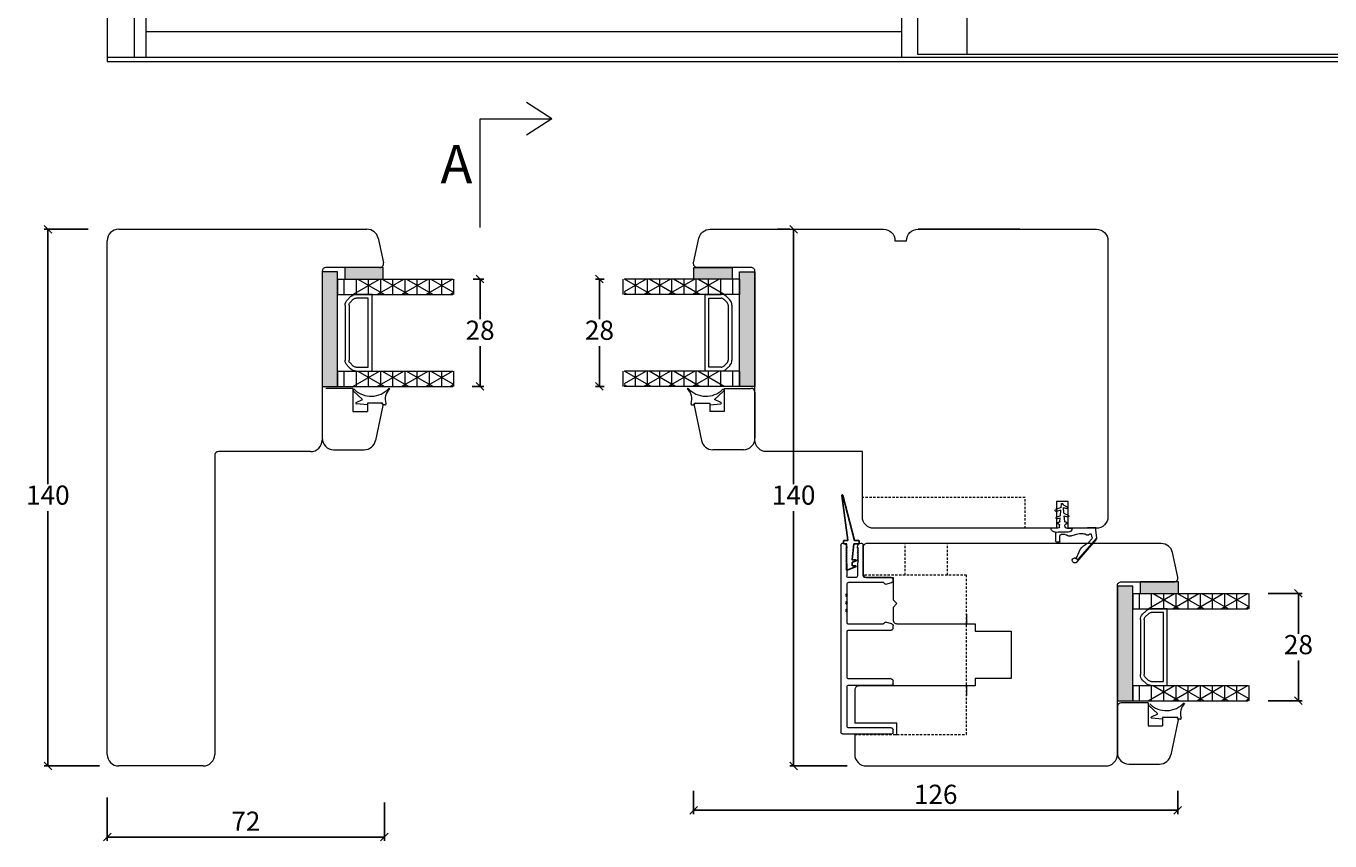
# Model space of a CAD drawing. Units: millimetres. Extents: x 225 to 4269, y 840 to 2130.
# Drawn here: x 242 to 582, y 1509 to 1721 of the extents above; entities that cross this region are included whole.
import ezdxf

# ---------------------------------------------------------------- set-up
doc = ezdxf.new("R2010")
doc.units = ezdxf.units.MM
for name, pattern in [('ACAD_ISO03W100', [30, 12, -18]), ('DGN_STYLE_2', [1, 0.6, -0.4]), ('Linienart_1', [0])]:
    doc.linetypes.add(name, pattern=pattern)
doc.layers.add('1', color=7, linetype='Continuous')
doc.layers.add('PROFIL', color=7, linetype='Continuous')
doc.styles.get("Standard").update_dxf_attribs({"font": 'txt.shx', "height": 5})
doc.dimstyles.new('ISO-25', dxfattribs={"dimtxt": 2, "dimasz": 2, "dimexe": 1, "dimexo": 5, "dimgap": 1, "dimtad": 1, "dimtih": 1, "dimtoh": 1, "dimdec": 1, "dimtxsty": 'Standard', "dimblk": 'OBLIQUE', "dimcen": 5, "dimclrd": 1, "dimclre": 1, "dimadec": 0, "dimazin": 0, "dimtfac": 1, "dimtdec": 1, "dimtmove": 1, "dimatfit": 3, "dimldrblk": 'OBLIQUE', "dimfxl": 1.25, "dimarcsym": 0})

# ---------------------------------------------------------------- blocks, each defined once
blk = doc.blocks.new('A$Cb9b87cea')
at = {"lineweight": 9}
for q in [(0, 6.58), (8.52, 6.58)]:
    blk.add_line((4.26, 0), q, dxfattribs=at)
blk.add_lwpolyline([(32.65, 18.66), (4.26, 18.66), (4.26, 0)], dxfattribs=at)
blk = doc.blocks.new('_Oblique')
at = {"color": 0, "lineweight": -2}
blk.add_line((-0.5, -0.5), (0.5, 0.5), dxfattribs=at)
blk = doc.blocks.new('*D1236')
at = {"color": 1, "lineweight": -2, "transparency": 16777216}
for p, q in [((263.63, 1519.97), (263.63, 1508.68)), ((335.87, 1518.75), (335.87, 1508.68)), ((335.87, 1509.68), (263.63, 1509.68))]:
    blk.add_line(p, q, dxfattribs=at)
at = {"layer": 'Defpoints', "color": 0, "lineweight": 9, "transparency": 16777216}
for p in [(263.63, 1524.97), (335.87, 1523.75), (263.63, 1509.68)]:
    blk.add_point(p, dxfattribs=at)
at = {"color": 1, "lineweight": -2, "transparency": 16777216, "xscale": 2, "yscale": 2, "zscale": 2, "rotation": 180}
blk.add_blockref('_Oblique', (263.63, 1509.68), dxfattribs=at)
at = {"color": 1, "lineweight": -2, "transparency": 16777216, "xscale": 2, "yscale": 2, "zscale": 2}
blk.add_blockref('_Oblique', (335.87, 1509.68), dxfattribs=at)
at = {"color": 0, "lineweight": 9, "transparency": 16777216, "insert": (299.75, 1513.18), "char_height": 5, "attachment_point": 5}
blk.add_mtext('72', dxfattribs=at)
blk = doc.blocks.new('*D1234')
at = {"color": 1, "lineweight": -2, "transparency": 16777216}
for p, q in [((258.63, 1668.21), (247.14, 1668.21)), ((248.14, 1668.21), (248.14, 1601.72)), ((248.14, 1528.23), (248.14, 1594.72)), ((261.63, 1528.23), (247.14, 1528.23))]:
    blk.add_line(p, q, dxfattribs=at)
at = {"layer": 'Defpoints', "color": 0, "lineweight": 9, "transparency": 16777216}
for p in [(263.63, 1668.21), (248.14, 1528.23), (266.63, 1528.23)]:
    blk.add_point(p, dxfattribs=at)
at = {"color": 1, "lineweight": -2, "transparency": 16777216, "xscale": 2, "yscale": 2, "zscale": 2}
for p, rotation in [((248.14, 1668.21), 90), ((248.14, 1528.23), 270)]:
    blk.add_blockref('_Oblique', p, dxfattribs=dict(at, rotation=rotation))
at = {"color": 0, "lineweight": 9, "transparency": 16777216, "insert": (248.14, 1598.22), "char_height": 5, "attachment_point": 5}
blk.add_mtext('140', dxfattribs=at)
blk = doc.blocks.new('A$Cb9537438')
at = {"lineweight": 0}
h = blk.add_hatch(color=256, dxfattribs=at)
h.set_gradient(color2=(0, 0, 0))
h.paths.add_polyline_path([(31, 30.34), (31, 34.34), (1.12, 34.34), (1.12, 30.34)])
h = blk.add_hatch(color=256, dxfattribs=at)
h.set_gradient(color2=(0, 0, 0))
h.paths.add_polyline_path([(3, 18.43), (0, 18.43), (0, 28.43), (3, 28.43)])
for p, q in [((1.12, 30.34), (1.12, 34.34)), ((1.12, 34.34), (31, 34.34)), ((0, 18.43), (0, 28.43)), ((0, 28.43), (3, 28.43)), ((31, 30.34), (1.12, 30.34)), ((3, 30.34), (3, 0.24)), ((3, 28.43), (3, 18.43)), ((7, 30.34), (7, 0.24)), ((7.59, 26.93), (8.41, 27.76)), ((9.83, 28.34), (24.17, 28.34)), ((9.83, 27.34), (24.17, 27.34)), ((25.59, 27.76), (26.41, 26.93)), ((27, 30.34), (27, 0.24)), ((31, 30.34), (31, 0.24)), ((7, 21.34), (7, 25.51)), ((8, 22.34), (8, 25.51)), ((8.29, 26.22), (9.12, 27.05)), ((24.88, 27.05), (25.71, 26.22)), ((26, 25.51), (26, 22.34)), ((27, 25.51), (27, 21.34)), ((27, 21.34), (7, 21.34)), ((26, 22.34), (8, 22.34)), ((3, 18.43), (0, 18.43))]:
    blk.add_line(p, q, dxfattribs=at)
at = {"lineweight": 9}
for p, q in [((31.03, 34.34), (31.03, 30.34)), ((3, 30.34), (7, 30.34)), ((27, 30.34), (31, 30.34))]:
    blk.add_line(p, q, dxfattribs=at)
at = {"linetype": 'Continuous', "lineweight": 0}
for p, q in [((7, 28.58), (3, 28.58)), ((31, 28.58), (27, 28.58)), ((7, 26.35), (3, 19.42)), ((7, 25.4), (3, 25.4)), ((3, 25.03), (7, 18.1)), ((31, 26.35), (27, 19.42)), ((31, 25.4), (27, 25.4)), ((27, 25.03), (31, 18.1)), ((7, 22.23), (3, 22.23)), ((31, 22.23), (27, 22.23)), ((7, 20), (3, 13.07)), ((7, 19.05), (3, 19.05)), ((3, 18.68), (7, 11.75)), ((31, 20), (27, 13.07)), ((31, 19.05), (27, 19.05)), ((27, 18.68), (31, 11.75)), ((7, 15.88), (3, 15.88)), ((7, 13.65), (3, 6.72)), ((31, 15.88), (27, 15.88)), ((31, 13.65), (27, 6.72)), ((7, 12.7), (3, 12.7)), ((3, 12.33), (7, 5.4)), ((31, 12.7), (27, 12.7)), ((27, 12.33), (31, 5.4)), ((7, 9.53), (3, 9.53)), ((7, 7.3), (3, 0.37)), ((31, 9.53), (27, 9.53)), ((31, 7.3), (27, 0.37)), ((7, 6.35), (3, 6.35)), ((3, 5.98), (6.32, 0.24)), ((31, 6.35), (27, 6.35)), ((27, 5.98), (30.31, 0.24)), ((7, 3.18), (3, 3.18)), ((7, 0), (3, 0)), ((7, 0.95), (6.59, 0.24)), ((31, 3.18), (27, 3.18)), ((31, 0), (27, 0)), ((31, 0.95), (30.59, 0.24))]:
    blk.add_line(p, q, dxfattribs=at)
at = {"lineweight": 0}
for centre, radius, start, end in [((9.83, 26.34), 2, 90, 135), ((9.83, 26.34), 1, 90, 135), ((24.17, 26.34), 2, 45, 90), ((24.17, 26.34), 1, 45, 90), ((9, 25.51), 2, 135, 180), ((9, 25.51), 1, 135, 180), ((25, 25.51), 1, 0, 45), ((25, 25.51), 2, 0, 45)]:
    blk.add_arc(centre, radius, start, end, dxfattribs=at)
blk = doc.blocks.new('*D1235')
at = {"color": 1, "lineweight": -2, "transparency": 16777216}
for p, q in [((358.98, 1655.21), (361.81, 1655.21)), ((360.81, 1655.21), (360.81, 1644.71)), ((360.81, 1627.21), (360.81, 1637.71)), ((358.74, 1627.21), (361.81, 1627.21))]:
    blk.add_line(p, q, dxfattribs=at)
at = {"layer": 'Defpoints', "color": 0, "lineweight": 9, "transparency": 16777216}
for p in [(353.98, 1655.21), (353.74, 1627.21), (360.81, 1627.21)]:
    blk.add_point(p, dxfattribs=at)
at = {"color": 1, "lineweight": -2, "transparency": 16777216, "xscale": 2, "yscale": 2, "zscale": 2}
for p, rotation in [((360.81, 1655.21), 90), ((360.81, 1627.21), 270)]:
    blk.add_blockref('_Oblique', p, dxfattribs=dict(at, rotation=rotation))
at = {"color": 0, "lineweight": 9, "transparency": 16777216, "insert": (360.81, 1641.21), "char_height": 5, "attachment_point": 5}
blk.add_mtext('28', dxfattribs=at)
blk = doc.blocks.new('*D1240')
at = {"color": 1, "lineweight": -2, "transparency": 16777216}
for p, q in [((416.48, 1521.78), (416.48, 1515.69)), ((542.66, 1521.78), (542.66, 1515.69)), ((542.66, 1516.69), (416.48, 1516.69))]:
    blk.add_line(p, q, dxfattribs=at)
at = {"layer": 'Defpoints', "color": 0, "lineweight": 9, "transparency": 16777216}
for p in [(416.48, 1526.78), (542.66, 1526.78), (416.48, 1516.69)]:
    blk.add_point(p, dxfattribs=at)
at = {"color": 1, "lineweight": -2, "transparency": 16777216, "xscale": 2, "yscale": 2, "zscale": 2, "rotation": 180}
blk.add_blockref('_Oblique', (416.48, 1516.69), dxfattribs=at)
at = {"color": 1, "lineweight": -2, "transparency": 16777216, "xscale": 2, "yscale": 2, "zscale": 2}
blk.add_blockref('_Oblique', (542.66, 1516.69), dxfattribs=at)
at = {"color": 0, "lineweight": 9, "transparency": 16777216, "insert": (479.57, 1520.19), "char_height": 5, "attachment_point": 5}
blk.add_mtext('126', dxfattribs=at)
blk = doc.blocks.new('A$C3EC40E8F')
at = {"layer": 'PROFIL', "linetype": 'Linienart_1', "lineweight": 13}
for p, q in [((0.21, 6.73), (6.02, 11.75)), ((0.77, 7.02), (6.39, 11.87)), ((5.28, 9.79), (6.27, 10.65)), ((9.33, 11.53), (6.41, 11.87)), ((6.65, 10.73), (7.38, 10.51)), ((9.01, 5.48), (9.33, 11.53)), ((0.77, 7.02), (1.08, 6.64)), ((1.51, 6.76), (2.86, 7.32)), ((7.24, 9.58), (7.54, 10.16)), ((1.2, 6.26), (1.2, 6.05)), ((7.08, 5.22), (7.46, 6.63)), ((7.08, 4.44), (7.08, 5.17)), ((7.37, 3.73), (7.37, 2.63)), ((8.01, 4.49), (8.01, 1.83)), ((9.01, 4.13), (9.01, 5.48)), ((9.4, 3.68), (9.86, 3.64)), ((10.09, 3.93), (10.07, 3.81)), ((10.59, 3.93), (10.62, 3.73)), ((10.8, 3.56), (12.28, 3.44)), ((12.28, 3.44), (11.97, 4.3)), ((12.96, 3.38), (12.43, 4.49)), ((14.4, 3.26), (14.18, 4.02)), ((15.12, 3.2), (14.65, 4.19)), ((5.4, 2.13), (5.4, 1.48)), ((5.6, 2.33), (7.07, 2.33)), ((5.6, 1.28), (7.76, 1.28)), ((8.06, 0.95), (8.01, 1.83)), ((9.11, 0), (9.02, 1.72)), ((9.43, 2.2), (9.86, 2.23)), ((10.07, 2.07), (10.09, 1.94)), ((10.59, 1.94), (10.62, 2.15)), ((10.8, 2.31), (11.65, 2.38)), ((11.65, 2.38), (11.46, 1.65)), ((12.28, 2.43), (11.94, 1.5)), ((12.28, 2.43), (13.71, 2.55)), ((12.96, 3.38), (14.4, 3.26)), ((13.71, 2.55), (13.41, 1.35)), ((14.4, 2.61), (13.89, 1.2)), ((14.4, 2.61), (15.29, 2.69)), ((15.12, 3.2), (15.29, 3.19))]:
    blk.add_line(p, q, dxfattribs=at)
for centre, radius, start, end in [((6.35, 11.37), 0.5, 83.3578, 130.8195), ((6.54, 10.34), 0.4, 73.8774, 130.8195), ((7.31, 10.27), 0.25, 332.727, 73.8774), ((1.26, 11.19), 4.19, 292.4246, 328.0285), ((0.44, 11.7), 5.16, 328.0285, 336.1406), ((5.61, 9.41), 0.5, 131.1445, 156.1406), ((7.42, 9.49), 0.2, 152.727, 216.1658), ((5.64, 8.19), 2, 2.9952, 36.1658), ((2.29, 8.01), 5.36, 344.9807, 2.9952), ((0.7, 6.23), 0.7, 130.8195, 261.0117), ((0.67, 6.05), 0.524, 261.0117, 359.0342), ((0.6, 6.27), 0.6, 359.0342, 37.6133), ((1.7, 6.3), 0.5, 112.4246, 181.2983), ((7.28, 5.17), 0.2, 164.9807, 179.9973), ((7.28, 4.44), 0.2, 179.9973, 225.1939), ((6.57, 3.73), 0.8, 0, 45.1939), ((9.01, 4.48), 1, 89.9969, 179.4076), ((9.46, 4.13), 0.45, 180, 262.1785), ((9.87, 3.84), 0.2, 265.1962, 350), ((10.34, 3.89), 0.25, 10, 170), ((10.82, 3.76), 0.2, 190, 265.1962), ((12.21, 4.39), 0.25, 25.3913, 199.5424), ((14.42, 4.09), 0.25, 25.3913, 195.8067), ((5.6, 2.13), 0.2, 90, 180), ((5.6, 1.48), 0.2, 180, 270), ((7.07, 2.63), 0.3, 270, 0), ((7.76, 0.98), 0.3, 3, 90), ((9.06, 1), 1, 183, 273), ((9.47, 1.75), 0.45, 94.8038, 183), ((9.87, 2.03), 0.2, 10, 94.8038), ((10.34, 1.99), 0.25, 190, 350), ((10.82, 2.11), 0.2, 94.8038, 170), ((11.7, 1.59), 0.25, 165.8862, 340), ((13.66, 1.29), 0.25, 166.2639, 340), ((15.26, 2.94), 0.25, 359.9282, 85.1962), ((15.26, 2.94), 0.25, 274.8038, 0.0718)]:
    blk.add_arc(centre, radius, start, end, dxfattribs=at)
blk = doc.blocks.new('A$C5D2054F3')
for p, q in [((1.25, 19.56), (1.25, 12.81)), ((1.39, 19.65), (3.7, 18.7)), ((2.69, 18.41), (2.69, 17.63)), ((2.75, 17.54), (3.7, 17.15)), ((3.66, 18.51), (2.79, 18.51)), ((2.7, 16.85), (3.15, 12.8)), ((3.66, 16.96), (2.8, 16.96)), ((1.58, 11.8), (0, 0.13)), ((0.26, 0.13), (3.33, 11.84)), ((0.45, 12.61), (0.45, 12.01)), ((1.15, 12.71), (0.55, 12.71)), ((0.55, 11.91), (1.48, 11.91)), ((3.25, 12.71), (3.75, 12.71)), ((3.42, 11.91), (3.75, 11.91)), ((4.45, 12.71), (3.75, 12.71)), ((3.75, 11.91), (4.45, 11.91)), ((4.55, 12.01), (4.55, 12.61))]:
    blk.add_line(p, q)
for centre, radius, start, end in [((1.35, 19.56), 0.1, 67.5644, 180), ((2.79, 18.41), 0.1, 90, 180), ((2.79, 17.63), 0.1, 180, 247.5644), ((3.66, 18.61), 0.1, 270, 67.5644), ((3.66, 17.06), 0.1, 270, 67.5644), ((2.8, 16.86), 0.1, 90, 186.3644), ((0.55, 12.61), 0.1, 90, 180), ((0.55, 12.01), 0.1, 180, 270), ((1.15, 12.81), 0.1, 270, 0), ((1.48, 11.81), 0.1, 352.2769, 90), ((3.25, 12.81), 0.1, 186.3644, 270), ((3.42, 11.81), 0.1, 90, 165.3374), ((4.45, 12.61), 0.1, 0, 90), ((4.45, 12.01), 0.1, 270, 0), ((0.13, 0.13), 0.132, 164.5538, 360)]:
    blk.add_arc(centre, radius, start, end)
blk = doc.blocks.new('GROUP_7_d4259efa-729d-4bca-8ca8-8b344f7366d6')
at = {"layer": '1', "color": 7, "linetype": 'Continuous', "lineweight": 50, "ltscale": 1.2}
for p, q in [((195.26, 171.32), (195.46, 171.12)), ((195.46, 171.12), (195.66, 171.32)), ((197.26, 171.32), (197.46, 171.12)), ((197.46, 171.12), (197.66, 171.32)), ((199.26, 171.32), (199.46, 171.12)), ((199.46, 171.12), (199.66, 171.32))]:
    blk.add_line(p, q, dxfattribs=at)
blk = doc.blocks.new('A$C7edb141a')
at = {"layer": '1', "color": 3, "linetype": 'Continuous', "lineweight": 13, "ltscale": 1.2}
for p, q in [((7.8, 41.26), (7.8, 49.26)), ((9.05, 48.45), (9.3, 48.45)), ((9.3, 47.95), (9.05, 48.45)), ((9.05, 47.95), (9.3, 47.95)), ((9.3, 47.45), (9.05, 47.95)), ((9.3, 48.45), (9.3, 48.76)), ((12.1, 48.76), (12.1, 48.45)), ((12.35, 48.45), (12.1, 47.95)), ((12.1, 48.45), (12.35, 48.45)), ((12.35, 47.95), (12.1, 47.45)), ((12.1, 47.95), (12.35, 47.95)), ((13.6, 49.26), (13.6, 0.5)), ((9.05, 47.45), (9.3, 47.45)), ((9.3, 46.95), (9.05, 47.45)), ((9.05, 46.95), (9.3, 46.95)), ((9.3, 46.45), (9.05, 46.95)), ((9.05, 46.45), (9.3, 46.45)), ((9.3, 45.95), (9.05, 46.45)), ((9.05, 45.95), (9.3, 45.95)), ((9.3, 45.45), (9.05, 45.95)), ((9.05, 45.45), (9.3, 45.45)), ((9.3, 44.95), (9.05, 45.45)), ((9.05, 44.95), (9.3, 44.95)), ((9.3, 44.45), (9.05, 44.95)), ((9.3, 44.45), (9.3, 41.26)), ((12.35, 47.45), (12.1, 46.95)), ((12.1, 47.45), (12.35, 47.45)), ((12.35, 46.95), (12.1, 46.45)), ((12.1, 46.95), (12.35, 46.95)), ((12.35, 46.45), (12.1, 45.95)), ((12.1, 46.45), (12.35, 46.45)), ((12.35, 45.95), (12.1, 45.45)), ((12.1, 45.95), (12.35, 45.95)), ((12.35, 45.45), (12.1, 44.95)), ((12.1, 45.45), (12.35, 45.45)), ((12.35, 44.95), (12.1, 44.45)), ((12.1, 44.95), (12.35, 44.95)), ((12.1, 44.45), (12.1, 41.26)), ((0, 40), (0, 40.26)), ((1.94, 39.06), (0.36, 39.52)), ((0.5, 40.76), (7.3, 40.76)), ((2.52, 39.5), (2.14, 39.11)), ((11.48, 39.56), (2.67, 39.56)), ((9.8, 40.76), (11.6, 40.76)), ((12, 36.41), (12, 39.06)), ((12, 34.41), (12, 36.01)), ((12, 32.41), (12, 34.01)), ((12, 28.96), (12, 32.01)), ((0, 27.57), (0, 28.24)), ((0.37, 28.73), (1.95, 29.15)), ((2.14, 29.1), (2.52, 28.71)), ((2.67, 28.66), (11.7, 28.66)), ((11.7, 27.06), (0.5, 27.06)), ((12, 14.66), (12, 26.76)), ((0, 13.06), (0, 13.86)), ((0.5, 14.36), (11.7, 14.36)), ((11.7, 12.76), (0.3, 12.76)), ((12, 1.9), (12, 12.46)), ((0, 0.3), (0, 1.1)), ((0.5, 1.6), (11.7, 1.6)), ((13.1, 0), (0.3, 0))]:
    blk.add_line(p, q, dxfattribs=at)
for centre, radius, start, end in [((8.3, 49.26), 0.5, 90, 180), ((8.3, 48.76), 1, 0, 90), ((13.1, 48.76), 1, 90, 180), ((13.1, 49.26), 0.5, 0, 90), ((7.3, 41.26), 0.5, 270, 0), ((9.8, 41.26), 0.5, 180, 270), ((11.6, 41.26), 0.5, 270, 0), ((0.5, 40.26), 0.5, 90, 180), ((0.5, 40), 0.5, 180, 254), ((2, 39.26), 0.2, 254, 270.0018), ((2, 39.26), 0.2, 270.0018, 315), ((2.67, 39.36), 0.2, 90, 135), ((11.5, 39.06), 0.5, 0, 91.9042), ((0.5, 28.24), 0.5, 105, 180), ((0.5, 27.56), 0.5, 178.7911, 270), ((2, 28.96), 0.2, 89.9982, 105), ((2, 28.96), 0.2, 45, 89.9982), ((2.67, 28.86), 0.2, 225, 270), ((11.7, 28.96), 0.3, 270, 0), ((11.7, 26.76), 0.3, 0, 90), ((0.5, 13.86), 0.5, 90, 180), ((11.7, 14.66), 0.3, 270, 0), ((0.3, 13.06), 0.3, 180, 270), ((11.7, 12.46), 0.3, 0, 90), ((0.5, 1.1), 0.5, 90, 180), ((0.3, 0.3), 0.3, 180, 270), ((11.7, 1.9), 0.3, 270, 0), ((13.1, 0.5), 0.5, 270, 0)]:
    blk.add_arc(centre, radius, start, end, dxfattribs=at)
at = {"color": 3, "linetype": 'ByBlock', "lineweight": 13, "rotation": 90}
blk.add_blockref('GROUP_7_d4259efa-729d-4bca-8ca8-8b344f7366d6', (183.32, -163.25), dxfattribs=at)
blk = doc.blocks.new('*D1239')
at = {"color": 1, "lineweight": -2, "transparency": 16777216}
for p, q in [((393.12, 1655.21), (390.93, 1655.21)), ((391.93, 1655.21), (391.93, 1644.71)), ((391.93, 1627.21), (391.93, 1637.71)), ((393.12, 1627.21), (390.93, 1627.21))]:
    blk.add_line(p, q, dxfattribs=at)
at = {"layer": 'Defpoints', "color": 0, "lineweight": 9, "transparency": 16777216}
for p in [(398.12, 1655.21), (391.93, 1627.21), (398.12, 1627.21)]:
    blk.add_point(p, dxfattribs=at)
at = {"color": 1, "lineweight": -2, "transparency": 16777216, "xscale": 2, "yscale": 2, "zscale": 2}
for p, rotation in [((391.93, 1655.21), 90), ((391.93, 1627.21), 270)]:
    blk.add_blockref('_Oblique', p, dxfattribs=dict(at, rotation=rotation))
at = {"color": 0, "lineweight": 9, "transparency": 16777216, "insert": (391.93, 1641.21), "char_height": 5, "attachment_point": 5}
blk.add_mtext('28', dxfattribs=at)
blk = doc.blocks.new('*D1241')
at = {"color": 1, "lineweight": -2, "transparency": 16777216}
for p, q in [((438.37, 1668.21), (441.54, 1668.21)), ((442.54, 1668.21), (442.54, 1601.72)), ((442.54, 1528.23), (442.54, 1594.72)), ((456.47, 1528.23), (441.54, 1528.23))]:
    blk.add_line(p, q, dxfattribs=at)
at = {"layer": 'Defpoints', "color": 0, "lineweight": 9, "transparency": 16777216}
for p in [(443.37, 1668.21), (442.54, 1528.23), (461.47, 1528.23)]:
    blk.add_point(p, dxfattribs=at)
at = {"color": 1, "lineweight": -2, "transparency": 16777216, "xscale": 2, "yscale": 2, "zscale": 2}
for p, rotation in [((442.54, 1668.21), 90), ((442.54, 1528.23), 270)]:
    blk.add_blockref('_Oblique', p, dxfattribs=dict(at, rotation=rotation))
at = {"color": 0, "lineweight": 9, "transparency": 16777216, "insert": (442.54, 1598.22), "char_height": 5, "attachment_point": 5}
blk.add_mtext('140', dxfattribs=at)
blk = doc.blocks.new('*D1247')
at = {"color": 1, "lineweight": -2, "transparency": 16777216}
for p, q in [((566.26, 1573.23), (575.13, 1573.23)), ((574.13, 1573.23), (574.13, 1562.73)), ((574.13, 1545.23), (574.13, 1555.73)), ((566.26, 1545.23), (575.13, 1545.23))]:
    blk.add_line(p, q, dxfattribs=at)
at = {"layer": 'Defpoints', "color": 0, "lineweight": 9, "transparency": 16777216}
for p in [(561.26, 1573.23), (561.26, 1545.23), (574.13, 1545.23)]:
    blk.add_point(p, dxfattribs=at)
at = {"color": 1, "lineweight": -2, "transparency": 16777216, "xscale": 2, "yscale": 2, "zscale": 2}
for p, rotation in [((574.13, 1573.23), 90), ((574.13, 1545.23), 270)]:
    blk.add_blockref('_Oblique', p, dxfattribs=dict(at, rotation=rotation))
at = {"color": 0, "lineweight": 9, "transparency": 16777216, "insert": (574.13, 1559.23), "char_height": 5, "attachment_point": 5}
blk.add_mtext('28', dxfattribs=at)

msp = doc.modelspace()

# ---------------------------------------------------------------- linework, layer by layer
at = {"lineweight": 9}
for p, q in [((263.63, 2089.98), (263.63, 1711.98)), ((270.65, 2082.96), (270.65, 1713.06)), ((273.76, 1713.06), (273.76, 2078.82)), ((470.76, 1713.06), (470.76, 2078.82)), ((474.91, 1713.79), (474.91, 2078.82)), ((487.81, 1713.79), (487.81, 2078.82)), ((273.76, 1719.74), (470.76, 1719.74)), ((263.63, 1713.06), (695.63, 1713.06)), ((682.24, 1713.79), (474.91, 1713.79)), ((263.63, 1711.98), (695.63, 1711.98)), ((266.63, 1668.21), (296.63, 1668.21)), ((296.63, 1668.21), (331.31, 1668.21)), ((334.25, 1665.84), (335.61, 1659.42)), ((501.46, 1668.21), (474.96, 1668.21)), ((263.63, 1531.23), (263.63, 1665.21)), ((319.63, 1657.21), (319.63, 1613.21)), ((334.63, 1658.21), (320.63, 1658.21)), ((291.63, 1609.21), (291.63, 1591.66)), ((316.63, 1610.21), (292.63, 1610.21)), ((291.63, 1591.66), (291.63, 1531.23)), ((469.47, 1539.43), (458.47, 1539.43)), ((468.47, 1536.43), (469.47, 1536.43)), ((469.47, 1536.43), (469.47, 1539.43)), ((288.63, 1528.23), (266.63, 1528.23))]:
    msp.add_line(p, q, dxfattribs=at)
at = {"linetype": 'ByBlock', "lineweight": 9}
for p, q in [((327.63, 1626.71), (320.63, 1626.71)), ((327.63, 1626.71), (327.63, 1620.71)), ((327.8, 1625.96), (330.19, 1623.79)), ((424.29, 1625.96), (421.91, 1623.79)), ((424.46, 1626.71), (431.46, 1626.71)), ((424.46, 1626.71), (424.46, 1620.71)), ((432.46, 1625.71), (432.46, 1613.71)), ((328.5, 1623.03), (330.19, 1623.79)), ((331.43, 1622.41), (328.56, 1622.69)), ((335.02, 1622.81), (331.43, 1622.81)), ((331.43, 1622.81), (331.43, 1620.71)), ((335.4, 1622.81), (331.43, 1622.81)), ((331.43, 1622.81), (331.43, 1622.41)), ((335.5, 1622.21), (333.57, 1613.09)), ((335.51, 1622.39), (335.4, 1622.81)), ((336, 1622.39), (335.51, 1622.39)), ((416.09, 1622.39), (416.59, 1622.39)), ((416.59, 1622.39), (416.69, 1622.81)), ((416.59, 1622.21), (418.53, 1613.09)), ((416.69, 1622.81), (420.66, 1622.81)), ((417.08, 1622.81), (420.66, 1622.81)), ((420.66, 1622.81), (420.66, 1620.71)), ((420.66, 1622.81), (420.66, 1622.41)), ((420.66, 1622.41), (423.53, 1622.69)), ((423.6, 1623.03), (421.91, 1623.79)), ((327.63, 1620.71), (331.43, 1620.71)), ((424.46, 1620.71), (420.66, 1620.71)), ((322.63, 1610.71), (330.63, 1610.71)), ((429.46, 1610.71), (421.46, 1610.71)), ((526.92, 1543.73), (526.92, 1531.73)), ((534.92, 1544.73), (527.92, 1544.73)), ((534.92, 1544.73), (534.92, 1538.73)), ((535.09, 1543.98), (537.47, 1541.81)), ((535.79, 1541.05), (537.47, 1541.81)), ((538.72, 1540.43), (535.85, 1540.71)), ((542.3, 1540.83), (538.72, 1540.83)), ((538.72, 1540.83), (538.72, 1538.73)), ((542.69, 1540.83), (538.72, 1540.83)), ((538.72, 1540.83), (538.72, 1540.43)), ((542.79, 1540.23), (540.85, 1531.11)), ((542.8, 1540.41), (542.69, 1540.83)), ((543.29, 1540.41), (542.8, 1540.41)), ((534.92, 1538.73), (538.72, 1538.73)), ((529.92, 1528.73), (537.92, 1528.73))]:
    msp.add_line(p, q, dxfattribs=at)
at = {"linetype": 'DGN_STYLE_2', "lineweight": 9}
for p, q in [((471.62, 1578.03), (471.62, 1586.23)), ((482.62, 1578.03), (482.62, 1586.23))]:
    msp.add_line(p, q, dxfattribs=at)
at = {"linetype": 'ByBlock', "lineweight": 9}
msp.add_lwpolyline([(435.46, 1610.21, -0.414214), (432.46, 1613.21), (432.46, 1657.21, 0.414214), (431.46, 1658.21), (417.46, 1658.21, -0.476976), (416.48, 1659.42), (417.85, 1665.84, -0.354119), (420.78, 1668.21), (465.96, 1668.21, -0.414214), (468.96, 1665.21), (471.96, 1665.21, -0.414214), (474.96, 1668.21), (521.46, 1668.21, -0.414214), (524.46, 1665.21), (524.46, 1593.21, -0.414214), (521.46, 1590.21), (514.06, 1590.21), (514.06, 1597.21), (511.06, 1597.21), (511.06, 1590.21), (503.88, 1590.21), (463.46, 1590.21, -0.414214), (460.46, 1593.21), (460.46, 1599.21), (460.46, 1610.21)], format="xyb", close=True, dxfattribs=at)
at = {"linetype": 'DGN_STYLE_2', "lineweight": 9}
for points in [[(502.88, 1590.21), (502.88, 1598.21), (460.46, 1598.21)], [(458.47, 1536.43), (487.62, 1536.43), (487.62, 1578.03), (460.68, 1578.03)]]:
    msp.add_lwpolyline(points, dxfattribs=at)
at = {"linetype": 'ByBlock', "lineweight": 9}
for points in [[(458.47, 1536.43), (458.47, 1531.23, 0.414214), (461.47, 1528.23), (523.92, 1528.23, 0.414214), (526.92, 1531.23), (526.92, 1575.23, -0.414214), (527.92, 1576.23), (541.69, 1576.23, 0.476976), (542.66, 1577.44), (541.3, 1583.86, 0.354119), (538.37, 1586.23), (461.67, 1586.23), (461.67, 1586.23, 0.414214), (460.67, 1585.23), (460.67, 1578.39, 0.414214), (461.67, 1577.39), (468.47, 1577.39), (468.47, 1571.6), (469.47, 1570.6), (468.47, 1569.6), (468.47, 1566.33, 0.414214), (469.47, 1565.33), (489.82, 1565.33), (489.82, 1563.38), (499.22, 1563.38), (499.22, 1551.08), (489.82, 1551.08), (489.82, 1549.13), (487.62, 1549.13), (487.62, 1546.63)], [(487.62, 1567.83), (487.62, 1565.33), (489.82, 1565.33), (489.82, 1563.38), (499.22, 1563.38), (499.22, 1551.08), (489.82, 1551.08), (489.82, 1549.09), (459.47, 1549.09, 0.414214), (458.47, 1548.09), (458.47, 1539.43)]]:
    msp.add_lwpolyline(points, format="xyb", dxfattribs=at)
at = {"lineweight": 9}
for centre, radius, start, end in [((266.63, 1665.21), 3, 90, 180), ((331.31, 1665.21), 3, 12, 90), ((334.63, 1659.21), 1, 270, 12), ((320.63, 1657.21), 1, 90, 180), ((316.63, 1613.21), 3, 270, 0), ((292.63, 1609.21), 1, 90, 180), ((266.63, 1531.23), 3, 180, 270), ((288.63, 1531.23), 3, 270, 0)]:
    msp.add_arc(centre, radius, start, end, dxfattribs=at)
at = {"linetype": 'ByBlock', "lineweight": 9}
for centre, radius, start, end in [((327.94, 1626.18), 0.251, 60.4398, 237.3474), ((332.4, 1630.92), 6.27, 226.2801, 317.5164), ((339.42, 1623.97), 3.36, 131.127, 200.9318), ((337.1, 1626.57), 0.143, 327.9512, 122.4904), ((415, 1626.57), 0.143, 57.5096, 212.0488), ((412.67, 1623.97), 3.36, 339.0682, 48.873), ((419.7, 1630.92), 6.27, 222.4836, 313.7199), ((424.16, 1626.18), 0.251, 302.6526, 119.5602), ((431.46, 1625.71), 1, 0, 90), ((328.57, 1622.86), 0.179, 113.715, 266.5728), ((335.02, 1622.31), 0.5, 348, 90), ((336, 1622.69), 0.3, 270, 15.6629), ((416.09, 1622.69), 0.3, 164.3371, 270), ((417.08, 1622.31), 0.5, 90, 192), ((423.52, 1622.86), 0.179, 273.4272, 66.285), ((322.63, 1613.71), 3, 180, 270), ((330.63, 1613.71), 3, 270, 348), ((421.46, 1613.71), 3, 192, 270), ((429.46, 1613.71), 3, 270, 0), ((527.92, 1543.73), 1, 90, 180), ((539.68, 1548.94), 6.27, 226.2801, 317.5164), ((546.71, 1541.99), 3.36, 131.127, 200.9318), ((535.86, 1540.88), 0.179, 113.715, 266.5728), ((542.3, 1540.33), 0.5, 348, 90), ((543.29, 1540.71), 0.3, 270, 15.6629), ((529.92, 1531.73), 3, 180, 270), ((537.92, 1531.73), 3, 270, 348)]:
    msp.add_arc(centre, radius, start, end, dxfattribs=at)

# ---------------------------------------------------------------- block references
at = {"lineweight": 9, "xscale": -1, "rotation": 90}
for name, p in [('A$Cb9b87cea', (379.51, 1701.26)), ('A$Cb9537438', (353.98, 1658.21)), ('A$Cb9537438', (561.26, 1576.23))]:
    msp.add_blockref(name, p, dxfattribs=at)
at = {"lineweight": 9, "rotation": 270}
msp.add_blockref('A$Cb9537438', (398.12, 1658.21), dxfattribs=at)
at = {"xscale": -1, "rotation": 180}
msp.add_blockref('A$C5D2054F3', (455.1, 1598.91), dxfattribs=at)
at = {"linetype": 'ACAD_ISO03W100', "lineweight": 9, "xscale": -1, "rotation": 270}
msp.add_blockref('A$C3EC40E8F', (509.63, 1581.2), dxfattribs=at)
at = {"lineweight": 9, "xscale": -1}
msp.add_blockref('A$C7edb141a', (468.47, 1536.58), dxfattribs=at)

# ---------------------------------------------------------------- texts
at = {"lineweight": 9, "insert": (350.49, 1690.19), "char_height": 10, "attachment_point": 1}
msp.add_mtext('A', dxfattribs=at)

# ---------------------------------------------------------------- dimensions: what is measured, and where the dimension line sits
at = {"lineweight": 9}
for base, p1, p2, picture, middle in [((248.14, 1528.23), (263.63, 1668.21), (266.63, 1528.23), '*D1234', (248.14, 1598.22)), ((442.54, 1528.23), (443.37, 1668.21), (461.47, 1528.23), '*D1241', (442.54, 1598.22)), ((360.81, 1627.21), (353.98, 1655.21), (353.74, 1627.21), '*D1235', (360.81, 1641.21)), ((391.93, 1627.21), (398.12, 1655.21), (398.12, 1627.21), '*D1239', (391.93, 1641.21)), ((574.13, 1545.23), (561.26, 1573.23), (561.26, 1545.23), '*D1247', (574.13, 1559.23))]:
    dim = msp.add_linear_dim(base=base, p1=p1, p2=p2, angle=90, dimstyle='ISO-25', dxfattribs=at)
    dim.commit()
    dim.dimension.update_dxf_attribs({"geometry": picture, "text_midpoint": middle})
for base, p1, p2, text, picture, middle in [((416.48, 1516.69), (542.66, 1526.78), (416.48, 1526.78), '126', '*D1240', (479.57, 1520.19)), ((263.63, 1509.68), (335.87, 1523.75), (263.63, 1524.97), '72', '*D1236', (299.75, 1513.18))]:
    dim = msp.add_linear_dim(base=base, p1=p1, p2=p2, angle=180, text=text, dimstyle='ISO-25', dxfattribs=at)
    dim.commit()
    dim.dimension.update_dxf_attribs({"geometry": picture, "text_midpoint": middle})

doc.saveas('drawing.dxf')
